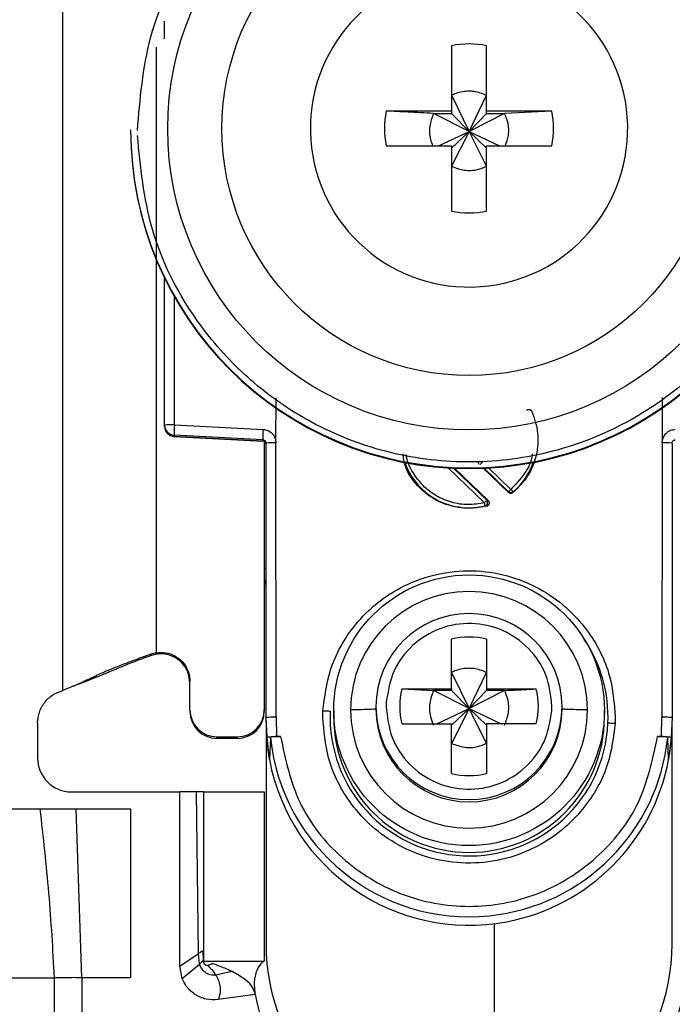
# Model space of a CAD drawing. Units: millimetres. Extents: x -2411 to 2860, y -1629 to 2088.
# Drawn here: x -1341 to -1322, y -308 to -279 of the extents above; entities that cross this region are included whole.
import ezdxf

# ---------------------------------------------------------------- set-up
doc = ezdxf.new("R2010")
doc.units = ezdxf.units.MM
doc.header["$MEASUREMENT"] = 0
doc.layers.get('0').update_dxf_attribs({"lineweight": 0})

msp = doc.modelspace()

# ---------------------------------------------------------------- linework, layer by layer
at = {"color": 18, "lineweight": 25, "true_color": 0x000000}
for p, q in [((-1340.125, -298.351), (-1340.125, -264.839)), ((-1328.64, -279.294), (-1328.64, -281.224)), ((-1327.61, -281.224), (-1327.61, -279.294)), ((-1328.64, -280.759), (-1328.125, -281.826)), ((-1328.125, -281.826), (-1327.61, -280.759)), ((-1328.64, -281.224), (-1330.571, -281.224)), ((-1329.175, -281.294), (-1328.64, -281.294)), ((-1328.125, -281.826), (-1329.175, -281.294)), ((-1328.64, -281.224), (-1328.64, -281.294)), ((-1328.64, -281.294), (-1328.125, -281.826)), ((-1327.074, -281.294), (-1328.125, -281.826)), ((-1328.125, -281.826), (-1327.61, -281.294)), ((-1325.679, -281.224), (-1327.61, -281.224)), ((-1327.61, -281.294), (-1327.61, -281.224)), ((-1327.61, -281.294), (-1327.074, -281.294)), ((-1325.679, -281.224), (-1327.074, -281.294)), ((-1332.815, -281.739), (-1332.814, -281.833)), ((-1338.125, -281.777), (-1338.125, -281.796)), ((-1329.027, -282.254), (-1328.125, -281.826)), ((-1328.125, -281.826), (-1328.64, -282.859)), ((-1328.64, -282.324), (-1328.125, -281.826)), ((-1327.61, -282.859), (-1328.125, -281.826)), ((-1327.61, -282.324), (-1328.125, -281.826)), ((-1328.125, -281.826), (-1327.223, -282.254)), ((-1330.571, -282.254), (-1328.64, -282.254)), ((-1328.64, -282.254), (-1328.64, -284.184)), ((-1327.61, -284.184), (-1327.61, -282.254)), ((-1327.61, -282.254), (-1325.679, -282.254)), ((-1337.125, -290.507), (-1337.125, -286.154)), ((-1333.83, -291.034), (-1333.829, -289.698)), ((-1322.421, -289.693), (-1322.42, -291.034)), ((-1337.125, -290.542), (-1337.125, -290.507)), ((-1337.125, -290.552), (-1337.125, -290.542)), ((-1337.125, -290.552), (-1337.125, -290.552)), ((-1336.833, -290.499), (-1334.212, -290.635)), ((-1334.22, -290.942), (-1336.841, -290.807)), ((-1336.841, -290.841), (-1336.841, -290.807)), ((-1336.841, -290.841), (-1334.215, -290.98)), ((-1334.22, -290.98), (-1336.841, -290.841)), ((-1336.841, -290.841), (-1336.841, -290.841)), ((-1334.22, -290.98), (-1334.22, -290.942)), ((-1334.175, -290.993), (-1334.175, -298.925)), ((-1334.125, -299.144), (-1334.125, -291.042)), ((-1333.825, -299.136), (-1333.83, -291.034)), ((-1322.42, -291.034), (-1322.425, -299.136)), ((-1322.125, -291.042), (-1322.125, -299.144)), ((-1328.555, -291.784), (-1327.561, -292.74)), ((-1326.958, -292.501), (-1327.724, -291.765)), ((-1326.957, -292.477), (-1326.958, -292.501)), ((-1326.825, -292.481), (-1326.827, -292.506)), ((-1327.561, -292.74), (-1327.602, -292.732)), ((-1327.604, -292.906), (-1328.125, -292.974)), ((-1328.125, -292.956), (-1328.125, -292.974)), ((-1327.647, -292.898), (-1327.604, -292.906)), ((-1328.64, -298.307), (-1328.64, -296.839)), ((-1327.61, -296.839), (-1327.61, -298.307)), ((-1337.375, -297.239), (-1337.516, -297.277)), ((-1337.51, -297.32), (-1337.516, -297.277)), ((-1337.375, -297.285), (-1337.51, -297.32)), ((-1337.375, -297.239), (-1337.375, -297.225)), ((-1328.64, -297.818), (-1328.125, -298.885)), ((-1328.125, -298.885), (-1327.61, -297.818)), ((-1339.817, -298.224), (-1339.792, -298.221)), ((-1336.375, -298.925), (-1336.375, -298.075)), ((-1330.109, -298.307), (-1328.64, -298.307)), ((-1330.109, -298.307), (-1329.175, -298.354)), ((-1328.64, -298.307), (-1328.64, -298.354)), ((-1327.61, -298.307), (-1326.141, -298.307)), ((-1327.61, -298.307), (-1327.61, -298.354)), ((-1328.64, -298.354), (-1329.175, -298.354)), ((-1328.125, -298.885), (-1329.175, -298.354)), ((-1328.64, -298.354), (-1328.125, -298.885)), ((-1327.074, -298.354), (-1328.125, -298.885)), ((-1327.61, -298.354), (-1328.125, -298.885)), ((-1327.074, -298.354), (-1327.61, -298.354)), ((-1336.375, -298.925), (-1336.375, -298.972)), ((-1334.175, -298.925), (-1334.175, -298.972)), ((-1330.875, -298.83), (-1330.875, -298.898)), ((-1330.571, -298.685), (-1330.575, -298.822)), ((-1329.077, -299.337), (-1328.125, -298.885)), ((-1328.125, -298.885), (-1328.64, -299.919)), ((-1328.125, -298.885), (-1328.64, -299.383)), ((-1327.61, -299.919), (-1328.125, -298.885)), ((-1328.125, -298.885), (-1327.173, -299.337)), ((-1328.125, -298.885), (-1327.61, -299.383)), ((-1325.679, -298.959), (-1325.675, -298.822)), ((-1325.375, -298.898), (-1325.375, -298.83)), ((-1334.095, -299.745), (-1334.125, -299.144)), ((-1334.125, -299.293), (-1334.125, -299.144)), ((-1333.825, -299.136), (-1333.816, -299.711)), ((-1332.447, -299.136), (-1332.443, -298.952)), ((-1332.125, -298.94), (-1332.125, -299.141)), ((-1324.125, -299.141), (-1324.125, -298.94)), ((-1323.803, -299.136), (-1323.807, -299.321)), ((-1322.434, -299.711), (-1322.425, -299.136)), ((-1322.125, -299.144), (-1322.155, -299.745)), ((-1340.875, -299.32), (-1340.875, -300.351)), ((-1334.125, -299.293), (-1334.125, -305.851)), ((-1330.109, -299.337), (-1328.64, -299.337)), ((-1328.64, -300.805), (-1328.64, -299.337)), ((-1327.61, -299.337), (-1327.61, -300.805)), ((-1326.141, -299.337), (-1327.61, -299.337)), ((-1322.125, -305.851), (-1322.125, -299.319)), ((-1335.575, -299.724), (-1334.975, -299.724)), ((-1335.575, -299.772), (-1335.575, -299.724)), ((-1334.975, -299.772), (-1335.575, -299.772)), ((-1334.975, -299.724), (-1334.975, -299.772)), ((-1334.023, -300.393), (-1334.095, -299.745)), ((-1333.995, -299.745), (-1334.023, -300.393)), ((-1333.816, -299.711), (-1333.696, -299.711)), ((-1322.554, -299.711), (-1322.434, -299.711)), ((-1322.227, -300.393), (-1322.255, -299.745)), ((-1322.155, -299.745), (-1322.227, -300.393)), ((-1339.875, -301.351), (-1336.675, -301.351)), ((-1336.675, -306.501), (-1336.675, -301.351)), ((-1336.175, -301.351), (-1336.675, -301.351)), ((-1336.123, -306.128), (-1336.175, -301.351)), ((-1335.975, -301.351), (-1334.175, -301.351)), ((-1335.975, -301.351), (-1335.975, -306.351)), ((-1334.175, -301.351), (-1334.175, -306.351)), ((-1343.825, -301.851), (-1340.808, -301.851)), ((-1340.808, -301.851), (-1339.735, -301.851)), ((-1339.566, -306.851), (-1339.735, -301.851)), ((-1339.735, -301.851), (-1338.125, -301.851)), ((-1338.125, -301.851), (-1338.125, -306.851)), ((-1327.375, -310.351), (-1327.375, -305.244)), ((-1336.675, -306.501), (-1336.123, -306.128)), ((-1336.089, -306.441), (-1336.123, -306.128)), ((-1335.991, -306.042), (-1335.983, -306.331)), ((-1336.605, -306.869), (-1336.089, -306.441)), ((-1335.983, -306.331), (-1335.98, -306.339)), ((-1335.975, -306.351), (-1334.175, -306.351)), ((-1335.715, -306.428), (-1335.727, -306.424)), ((-1336.605, -306.869), (-1336.675, -306.501)), ((-1335.126, -306.665), (-1335.613, -306.765)), ((-1341.933, -306.851), (-1340.385, -306.851)), ((-1340.385, -306.851), (-1340.385, -332.851)), ((-1339.566, -306.851), (-1339.566, -332.851)), ((-1338.125, -306.851), (-1339.566, -306.851)), ((-1334.441, -307.338), (-1335.536, -307.491))]:
    msp.add_line(p, q, dxfattribs=at)
at = {"color": 8, "lineweight": 25, "true_color": 0x808080}
for p, q in [((-1337.375, -279.335), (-1337.375, -297.225)), ((-1336.833, -290.499), (-1336.833, -286.711)), ((-1327.67, -292.805), (-1328.742, -291.774)), ((-1327.602, -292.732), (-1328.589, -291.782)), ((-1327.698, -291.764), (-1326.957, -292.477)), ((-1327.565, -291.758), (-1326.889, -292.408))]:
    msp.add_line(p, q, dxfattribs=at)
at = {"color": 18, "lineweight": 25, "true_color": 0x000000}
for centre, radius in [((-1328.125, -281.748), 8.904), ((-1328.125, -281.74), 7.304), ((-1328.125, -298.939), 4)]:
    msp.add_circle(centre, radius, dxfattribs=at)
for points, knots in [([(-1337.925, -281.802), (-1337.848, -280.877), (-1337.771, -279.951), (-1337.534, -279.062), (-1337.234, -277.939), (-1336.679, -276.872), (-1335.974, -275.936), (-1335.562, -275.389), (-1335.1, -274.887), (-1334.588, -274.438), (-1334.034, -273.951), (-1333.423, -273.527), (-1332.772, -273.176), (-1332.083, -272.806), (-1331.35, -272.518), (-1330.592, -272.321), (-1329.812, -272.118), (-1329.007, -272.012), (-1328.2, -272.005), (-1327.394, -271.999), (-1326.587, -272.093), (-1325.804, -272.284), (-1325.043, -272.469), (-1324.306, -272.746), (-1323.611, -273.106), (-1322.955, -273.446), (-1322.337, -273.861), (-1321.776, -274.339), (-1321.257, -274.78), (-1320.787, -275.276), (-1320.367, -275.816), (-1319.648, -276.741), (-1319.076, -277.799), (-1318.759, -278.917), (-1318.508, -279.803), (-1318.417, -280.727), (-1318.326, -281.651)], [0, 0, 0, 0, 1, 1, 1, 2, 2, 2, 3, 3, 3, 4, 4, 4, 5, 5, 5, 6, 6, 6, 7, 7, 7, 8, 8, 8, 9, 9, 9, 10, 10, 10, 11, 11, 11, 12, 12, 12, 12]), ([(-1332.814, -281.833), (-1332.762, -284.422), (-1330.621, -286.479), (-1328.032, -286.427), (-1325.443, -286.375), (-1323.386, -284.233), (-1323.438, -281.644), (-1323.49, -279.055), (-1325.631, -276.999), (-1328.221, -277.051), (-1330.773, -277.102), (-1332.815, -279.186), (-1332.815, -281.739)], [0, 0, 0, 0, 1, 1, 1, 2, 2, 2, 3, 3, 3, 4, 4, 4, 4]), ([(-1337.125, -279.09), (-1337.125, -279.038), (-1337.125, -278.985), (-1337.125, -278.935), (-1337.125, -278.884), (-1337.125, -278.835), (-1337.125, -278.789), (-1337.125, -278.743), (-1337.125, -278.699), (-1337.125, -278.662), (-1337.125, -278.624), (-1337.125, -278.593), (-1337.125, -278.563)], [0, 0, 0, 0, 1, 1, 1, 2, 2, 2, 3, 3, 3, 4, 4, 4, 4]), ([(-1327.61, -280.759), (-1327.734, -280.712), (-1327.857, -280.665), (-1327.987, -280.648), (-1328.032, -280.642), (-1328.079, -280.64), (-1328.125, -280.64), (-1328.257, -280.64), (-1328.389, -280.661), (-1328.512, -280.706), (-1328.556, -280.721), (-1328.598, -280.74), (-1328.64, -280.759)], [0, 0, 0, 0, 1, 1, 1, 2, 2, 2, 3, 3, 3, 4, 4, 4, 4]), ([(-1329.175, -281.294), (-1329.43, -281.282), (-1329.684, -281.269), (-1329.932, -281.257), (-1330.148, -281.246), (-1330.359, -281.235), (-1330.571, -281.224)], [0, 0, 0, 0, 1, 1, 1, 2, 2, 2, 2]), ([(-1329.175, -281.294), (-1329.221, -281.418), (-1329.267, -281.541), (-1329.287, -281.671), (-1329.307, -281.801), (-1329.301, -281.936), (-1329.267, -282.063), (-1329.25, -282.128), (-1329.225, -282.191), (-1329.2, -282.254)], [0, 0, 0, 0, 1, 1, 1, 2, 2, 2, 3, 3, 3, 3]), ([(-1327.054, -282.254), (-1327.017, -282.153), (-1326.98, -282.052), (-1326.963, -281.947), (-1326.942, -281.818), (-1326.951, -281.683), (-1326.983, -281.556), (-1327.005, -281.466), (-1327.04, -281.38), (-1327.074, -281.294)], [0, 0, 0, 0, 1, 1, 1, 2, 2, 2, 3, 3, 3, 3]), ([(-1338.125, -281.777), (-1338.124, -287.299), (-1333.647, -291.774), (-1328.125, -291.773), (-1328.125, -291.773), (-1328.125, -291.773), (-1328.125, -291.773)], [0, 0, 0, 0, 1, 1, 1, 2, 2, 2, 2]), ([(-1338.125, -281.796), (-1338.123, -287.319), (-1333.645, -291.795), (-1328.122, -291.794), (-1322.601, -291.792), (-1318.126, -287.317), (-1318.125, -281.796)], [0, 0, 0, 0, 1, 1, 1, 2, 2, 2, 2]), ([(-1318.325, -281.802), (-1318.402, -282.727), (-1318.479, -283.652), (-1318.716, -284.542), (-1319.016, -285.665), (-1319.571, -286.731), (-1320.276, -287.668), (-1320.687, -288.214), (-1321.15, -288.717), (-1321.662, -289.166), (-1322.216, -289.652), (-1322.827, -290.077), (-1323.478, -290.427), (-1324.167, -290.798), (-1324.9, -291.086), (-1325.658, -291.283), (-1326.438, -291.486), (-1327.243, -291.592), (-1328.05, -291.598), (-1328.856, -291.604), (-1329.663, -291.51), (-1330.446, -291.32), (-1331.206, -291.134), (-1331.944, -290.858), (-1332.639, -290.497), (-1333.295, -290.157), (-1333.913, -289.742), (-1334.474, -289.264), (-1334.993, -288.823), (-1335.463, -288.328), (-1335.883, -287.787), (-1336.602, -286.862), (-1337.174, -285.804), (-1337.491, -284.686), (-1337.742, -283.8), (-1337.833, -282.876), (-1337.924, -281.952)], [0, 0, 0, 0, 1, 1, 1, 2, 2, 2, 3, 3, 3, 4, 4, 4, 5, 5, 5, 6, 6, 6, 7, 7, 7, 8, 8, 8, 9, 9, 9, 10, 10, 10, 11, 11, 11, 12, 12, 12, 12]), ([(-1328.125, -291.773), (-1322.603, -291.774), (-1318.126, -287.299), (-1318.125, -281.777), (-1318.125, -281.777), (-1318.125, -281.777), (-1318.125, -281.777)], [0, 0, 0, 0, 1, 1, 1, 2, 2, 2, 2]), ([(-1328.64, -282.859), (-1328.516, -282.905), (-1328.393, -282.951), (-1328.263, -282.971), (-1328.134, -282.99), (-1327.998, -282.983), (-1327.871, -282.951), (-1327.781, -282.929), (-1327.696, -282.894), (-1327.61, -282.859)], [0, 0, 0, 0, 1, 1, 1, 2, 2, 2, 3, 3, 3, 3]), ([(-1326.268, -290.106), (-1326.197, -290.316), (-1326.125, -290.526), (-1326.099, -290.743), (-1326.073, -290.96), (-1326.092, -291.184), (-1326.143, -291.4), (-1326.193, -291.617), (-1326.275, -291.826), (-1326.394, -292.009), (-1326.513, -292.193), (-1326.67, -292.349), (-1326.827, -292.506)], [0, 0, 0, 0, 1, 1, 1, 2, 2, 2, 3, 3, 3, 4, 4, 4, 4]), ([(-1326.429, -290.078), (-1326.423, -290.072), (-1326.417, -290.067), (-1326.41, -290.062), (-1326.402, -290.058), (-1326.394, -290.054), (-1326.385, -290.052), (-1326.378, -290.05), (-1326.371, -290.048), (-1326.363, -290.047), (-1326.356, -290.047), (-1326.348, -290.047), (-1326.341, -290.048), (-1326.334, -290.049), (-1326.327, -290.051), (-1326.321, -290.054), (-1326.314, -290.058), (-1326.307, -290.062), (-1326.3, -290.066), (-1326.293, -290.072), (-1326.287, -290.078), (-1326.281, -290.084), (-1326.276, -290.091), (-1326.272, -290.098), (-1326.268, -290.106)], [0, 0, 0, 0, 1, 1, 1, 2, 2, 2, 3, 3, 3, 4, 4, 4, 5, 5, 5, 6, 6, 6, 7, 7, 7, 8, 8, 8, 8]), ([(-1334.212, -290.635), (-1334.162, -290.643), (-1334.111, -290.65), (-1334.065, -290.67), (-1334.019, -290.69), (-1333.978, -290.721), (-1333.943, -290.759), (-1333.907, -290.796), (-1333.879, -290.839), (-1333.861, -290.885), (-1333.843, -290.932), (-1333.836, -290.983), (-1333.83, -291.034)], [0, 0, 0, 0, 1, 1, 1, 2, 2, 2, 3, 3, 3, 4, 4, 4, 4]), ([(-1322.42, -291.034), (-1322.419, -291.008), (-1322.417, -290.983), (-1322.412, -290.958), (-1322.407, -290.933), (-1322.399, -290.909), (-1322.389, -290.886), (-1322.369, -290.839), (-1322.342, -290.796), (-1322.307, -290.759), (-1322.287, -290.737), (-1322.264, -290.717), (-1322.239, -290.701), (-1322.213, -290.684), (-1322.186, -290.67), (-1322.158, -290.66), (-1322.119, -290.646), (-1322.079, -290.64), (-1322.038, -290.635)], [0, 0, 0, 0, 1, 1, 1, 2, 2, 2, 3, 3, 3, 4, 4, 4, 5, 5, 5, 6, 6, 6, 6]), ([(-1334.22, -290.942), (-1334.212, -290.943), (-1334.204, -290.944), (-1334.197, -290.946), (-1334.19, -290.948), (-1334.183, -290.951), (-1334.177, -290.954), (-1334.171, -290.958), (-1334.165, -290.962), (-1334.16, -290.966), (-1334.155, -290.97), (-1334.15, -290.975), (-1334.146, -290.98), (-1334.139, -290.989), (-1334.133, -291), (-1334.13, -291.011), (-1334.127, -291.021), (-1334.126, -291.031), (-1334.125, -291.042)], [0, 0, 0, 0, 1, 1, 1, 2, 2, 2, 3, 3, 3, 4, 4, 4, 5, 5, 5, 6, 6, 6, 6]), ([(-1322.125, -291.042), (-1322.124, -291.031), (-1322.123, -291.021), (-1322.12, -291.011), (-1322.117, -291), (-1322.111, -290.989), (-1322.104, -290.98), (-1322.1, -290.975), (-1322.095, -290.97), (-1322.09, -290.966), (-1322.085, -290.962), (-1322.079, -290.958), (-1322.073, -290.954), (-1322.067, -290.951), (-1322.06, -290.948), (-1322.053, -290.946), (-1322.045, -290.944), (-1322.038, -290.943), (-1322.03, -290.942)], [0, 0, 0, 0, 1, 1, 1, 2, 2, 2, 3, 3, 3, 4, 4, 4, 5, 5, 5, 6, 6, 6, 6]), ([(-1328.125, -292.974), (-1328.392, -292.943), (-1328.659, -292.913), (-1328.904, -292.819), (-1329.148, -292.725), (-1329.369, -292.567), (-1329.564, -292.378), (-1329.759, -292.188), (-1329.927, -291.968), (-1330.005, -291.718), (-1330.041, -291.603), (-1330.059, -291.483), (-1330.076, -291.363)], [0, 0, 0, 0, 1, 1, 1, 2, 2, 2, 3, 3, 3, 4, 4, 4, 4]), ([(-1327.824, -291.669), (-1327.832, -291.659), (-1327.841, -291.648), (-1327.847, -291.637), (-1327.849, -291.631), (-1327.851, -291.624), (-1327.852, -291.618), (-1327.854, -291.611), (-1327.854, -291.605), (-1327.854, -291.598)], [0, 0, 0, 0, 1, 1, 1, 2, 2, 2, 3, 3, 3, 3]), ([(-1327.795, -291.671), (-1327.792, -291.669), (-1327.79, -291.667), (-1327.786, -291.664), (-1327.782, -291.66), (-1327.777, -291.655), (-1327.771, -291.648), (-1327.765, -291.642), (-1327.758, -291.635), (-1327.75, -291.627), (-1327.742, -291.619), (-1327.734, -291.611), (-1327.726, -291.603)], [0, 0, 0, 0, 1, 1, 1, 2, 2, 2, 3, 3, 3, 4, 4, 4, 4]), ([(-1326.827, -292.506), (-1326.837, -292.513), (-1326.847, -292.52), (-1326.858, -292.524), (-1326.869, -292.528), (-1326.881, -292.529), (-1326.894, -292.529), (-1326.906, -292.528), (-1326.918, -292.526), (-1326.928, -292.521), (-1326.939, -292.517), (-1326.949, -292.509), (-1326.958, -292.501)], [0, 0, 0, 0, 1, 1, 1, 2, 2, 2, 3, 3, 3, 4, 4, 4, 4]), ([(-1326.889, -292.408), (-1326.897, -292.416), (-1326.905, -292.425), (-1326.913, -292.432), (-1326.92, -292.44), (-1326.927, -292.447), (-1326.934, -292.454), (-1326.94, -292.46), (-1326.945, -292.465), (-1326.949, -292.469), (-1326.953, -292.473), (-1326.955, -292.475), (-1326.957, -292.477)], [0, 0, 0, 0, 1, 1, 1, 2, 2, 2, 3, 3, 3, 4, 4, 4, 4]), ([(-1326.825, -292.481), (-1326.827, -292.479), (-1326.829, -292.477), (-1326.833, -292.473), (-1326.836, -292.469), (-1326.842, -292.463), (-1326.848, -292.456), (-1326.853, -292.45), (-1326.86, -292.442), (-1326.868, -292.433), (-1326.874, -292.425), (-1326.882, -292.416), (-1326.889, -292.408)], [0, 0, 0, 0, 1, 1, 1, 2, 2, 2, 3, 3, 3, 4, 4, 4, 4]), ([(-1327.602, -292.732), (-1327.604, -292.734), (-1327.606, -292.737), (-1327.61, -292.741), (-1327.614, -292.745), (-1327.619, -292.751), (-1327.626, -292.758), (-1327.632, -292.765), (-1327.639, -292.772), (-1327.646, -292.78), (-1327.654, -292.788), (-1327.662, -292.796), (-1327.67, -292.805)], [0, 0, 0, 0, 1, 1, 1, 2, 2, 2, 3, 3, 3, 4, 4, 4, 4]), ([(-1327.647, -292.898), (-1327.648, -292.896), (-1327.648, -292.893), (-1327.649, -292.888), (-1327.651, -292.883), (-1327.653, -292.876), (-1327.655, -292.867), (-1327.657, -292.858), (-1327.66, -292.848), (-1327.662, -292.837), (-1327.665, -292.827), (-1327.667, -292.816), (-1327.67, -292.805)], [0, 0, 0, 0, 1, 1, 1, 2, 2, 2, 3, 3, 3, 4, 4, 4, 4]), ([(-1327.647, -292.898), (-1327.64, -292.896), (-1327.634, -292.894), (-1327.628, -292.891), (-1327.621, -292.887), (-1327.615, -292.882), (-1327.609, -292.877), (-1327.603, -292.871), (-1327.597, -292.864), (-1327.593, -292.857), (-1327.587, -292.849), (-1327.584, -292.841), (-1327.581, -292.832), (-1327.578, -292.823), (-1327.576, -292.813), (-1327.576, -292.804), (-1327.576, -292.794), (-1327.577, -292.785), (-1327.579, -292.776), (-1327.581, -292.767), (-1327.584, -292.759), (-1327.588, -292.751), (-1327.592, -292.744), (-1327.597, -292.738), (-1327.602, -292.732)], [0, 0, 0, 0, 1, 1, 1, 2, 2, 2, 3, 3, 3, 4, 4, 4, 5, 5, 5, 6, 6, 6, 7, 7, 7, 8, 8, 8, 8]), ([(-1327.561, -292.74), (-1327.554, -292.747), (-1327.548, -292.754), (-1327.543, -292.762), (-1327.538, -292.77), (-1327.535, -292.779), (-1327.532, -292.789), (-1327.53, -292.796), (-1327.529, -292.804), (-1327.529, -292.812), (-1327.529, -292.82), (-1327.53, -292.828), (-1327.532, -292.836), (-1327.534, -292.843), (-1327.537, -292.85), (-1327.541, -292.857), (-1327.545, -292.864), (-1327.55, -292.871), (-1327.555, -292.877), (-1327.562, -292.884), (-1327.569, -292.89), (-1327.577, -292.895), (-1327.585, -292.899), (-1327.595, -292.903), (-1327.604, -292.906)], [0, 0, 0, 0, 1, 1, 1, 2, 2, 2, 3, 3, 3, 4, 4, 4, 5, 5, 5, 6, 6, 6, 7, 7, 7, 8, 8, 8, 8]), ([(-1332.443, -298.952), (-1332.392, -298.546), (-1332.341, -298.141), (-1332.22, -297.754), (-1332.068, -297.268), (-1331.806, -296.811), (-1331.481, -296.413), (-1331.292, -296.182), (-1331.081, -295.97), (-1330.85, -295.783), (-1330.601, -295.58), (-1330.328, -295.405), (-1330.039, -295.262), (-1329.733, -295.111), (-1329.41, -294.997), (-1329.077, -294.922), (-1328.735, -294.844), (-1328.383, -294.809), (-1328.033, -294.816), (-1327.682, -294.824), (-1327.332, -294.874), (-1326.993, -294.966), (-1326.665, -295.055), (-1326.347, -295.183), (-1326.048, -295.347), (-1325.765, -295.502), (-1325.499, -295.689), (-1325.259, -295.902), (-1325.036, -296.099), (-1324.835, -296.319), (-1324.656, -296.559), (-1324.348, -296.97), (-1324.106, -297.438), (-1323.974, -297.93), (-1323.87, -298.322), (-1323.836, -298.729), (-1323.803, -299.136)], [0, 0, 0, 0, 1, 1, 1, 2, 2, 2, 3, 3, 3, 4, 4, 4, 5, 5, 5, 6, 6, 6, 7, 7, 7, 8, 8, 8, 9, 9, 9, 10, 10, 10, 11, 11, 11, 12, 12, 12, 12]), ([(-1334.125, -295.241), (-1334.127, -295.224), (-1334.128, -295.207), (-1334.133, -295.191), (-1334.138, -295.175), (-1334.146, -295.159), (-1334.158, -295.147), (-1334.163, -295.142), (-1334.169, -295.137), (-1334.175, -295.132)], [0, 0, 0, 0, 1, 1, 1, 2, 2, 2, 3, 3, 3, 3]), ([(-1324.625, -298.927), (-1324.626, -296.994), (-1326.193, -295.427), (-1328.126, -295.428), (-1330.058, -295.428), (-1331.624, -296.994), (-1331.625, -298.926)], [0, 0, 0, 0, 1, 1, 1, 2, 2, 2, 2]), ([(-1328.125, -296.081), (-1329.643, -296.081), (-1330.875, -297.311), (-1330.875, -298.83), (-1330.875, -298.83), (-1330.875, -298.83), (-1330.875, -298.83)], [0, 0, 0, 0, 1, 1, 1, 2, 2, 2, 2]), ([(-1325.375, -298.83), (-1325.375, -297.311), (-1326.606, -296.081), (-1328.125, -296.081), (-1328.125, -296.081), (-1328.125, -296.081), (-1328.125, -296.081)], [0, 0, 0, 0, 1, 1, 1, 2, 2, 2, 2]), ([(-1325.675, -298.822), (-1325.71, -298.507), (-1325.746, -298.192), (-1325.855, -297.901), (-1325.964, -297.609), (-1326.146, -297.34), (-1326.368, -297.115), (-1326.59, -296.889), (-1326.852, -296.706), (-1327.14, -296.58), (-1327.428, -296.453), (-1327.741, -296.383), (-1328.056, -296.374), (-1328.371, -296.365), (-1328.688, -296.418), (-1328.983, -296.528), (-1329.277, -296.638), (-1329.549, -296.806), (-1329.783, -297.019), (-1330.018, -297.232), (-1330.215, -297.49), (-1330.34, -297.775), (-1330.465, -298.06), (-1330.518, -298.373), (-1330.571, -298.685)], [0, 0, 0, 0, 1, 1, 1, 2, 2, 2, 3, 3, 3, 4, 4, 4, 5, 5, 5, 6, 6, 6, 7, 7, 7, 8, 8, 8, 8]), ([(-1337.516, -297.277), (-1337.67, -297.333), (-1337.824, -297.389), (-1337.973, -297.444), (-1338.066, -297.478), (-1338.158, -297.512), (-1338.239, -297.543), (-1338.321, -297.574), (-1338.392, -297.601), (-1338.454, -297.625), (-1338.558, -297.665), (-1338.633, -297.696), (-1338.698, -297.722), (-1338.974, -297.836), (-1339.075, -297.887), (-1339.207, -297.95), (-1339.249, -297.971), (-1339.295, -297.992), (-1339.345, -298.016), (-1339.379, -298.031), (-1339.415, -298.048), (-1339.458, -298.068), (-1339.493, -298.084), (-1339.532, -298.101), (-1339.58, -298.123), (-1339.617, -298.139), (-1339.66, -298.158), (-1339.718, -298.182), (-1339.749, -298.195), (-1339.784, -298.21), (-1339.824, -298.227), (-1339.865, -298.244), (-1339.911, -298.263), (-1339.957, -298.283), (-1340.012, -298.305), (-1340.069, -298.328), (-1340.125, -298.351)], [0, 0, 0, 0, 1, 1, 1, 2, 2, 2, 3, 3, 3, 4, 4, 4, 5, 5, 5, 6, 6, 6, 7, 7, 7, 8, 8, 8, 9, 9, 9, 10, 10, 10, 11, 11, 11, 12, 12, 12, 12]), ([(-1337.51, -297.32), (-1337.56, -297.337), (-1337.61, -297.354), (-1337.655, -297.37), (-1337.698, -297.385), (-1337.737, -297.399), (-1337.77, -297.411), (-1337.824, -297.431), (-1337.865, -297.446), (-1337.901, -297.459), (-1338.04, -297.511), (-1338.111, -297.539), (-1338.175, -297.566), (-1338.31, -297.621), (-1338.417, -297.667), (-1338.567, -297.729), (-1338.619, -297.751), (-1338.675, -297.775), (-1338.748, -297.804), (-1338.821, -297.835), (-1338.91, -297.871), (-1339.046, -297.926), (-1339.113, -297.952), (-1339.191, -297.983), (-1339.28, -298.019), (-1339.37, -298.054), (-1339.471, -298.094), (-1339.573, -298.135), (-1339.646, -298.163), (-1339.719, -298.192), (-1339.792, -298.221)], [0, 0, 0, 0, 1, 1, 1, 2, 2, 2, 3, 3, 3, 4, 4, 4, 5, 5, 5, 6, 6, 6, 7, 7, 7, 8, 8, 8, 9, 9, 9, 10, 10, 10, 10]), ([(-1337.375, -297.239), (-1337.279, -297.231), (-1337.183, -297.223), (-1337.089, -297.236), (-1336.996, -297.249), (-1336.903, -297.282), (-1336.819, -297.328), (-1336.735, -297.375), (-1336.659, -297.434), (-1336.595, -297.505), (-1336.531, -297.575), (-1336.479, -297.657), (-1336.442, -297.745), (-1336.404, -297.834), (-1336.382, -297.928), (-1336.377, -298.023), (-1336.376, -298.04), (-1336.375, -298.058), (-1336.375, -298.075)], [0, 0, 0, 0, 1, 1, 1, 2, 2, 2, 3, 3, 3, 4, 4, 4, 5, 5, 5, 6, 6, 6, 6]), ([(-1336.375, -298.128), (-1336.384, -298.032), (-1336.394, -297.936), (-1336.423, -297.845), (-1336.452, -297.754), (-1336.502, -297.669), (-1336.562, -297.594), (-1336.623, -297.518), (-1336.696, -297.453), (-1336.777, -297.403), (-1336.859, -297.352), (-1336.949, -297.315), (-1337.043, -297.293), (-1337.137, -297.272), (-1337.235, -297.266), (-1337.33, -297.278), (-1337.345, -297.28), (-1337.36, -297.282), (-1337.375, -297.285)], [0, 0, 0, 0, 1, 1, 1, 2, 2, 2, 3, 3, 3, 4, 4, 4, 5, 5, 5, 6, 6, 6, 6]), ([(-1327.61, -297.818), (-1327.734, -297.771), (-1327.857, -297.724), (-1327.987, -297.707), (-1328.032, -297.701), (-1328.079, -297.699), (-1328.125, -297.699), (-1328.257, -297.7), (-1328.389, -297.72), (-1328.512, -297.765), (-1328.556, -297.781), (-1328.598, -297.8), (-1328.64, -297.818)], [0, 0, 0, 0, 1, 1, 1, 2, 2, 2, 3, 3, 3, 4, 4, 4, 4]), ([(-1327.074, -298.354), (-1326.82, -298.341), (-1326.565, -298.329), (-1326.318, -298.316), (-1326.259, -298.313), (-1326.2, -298.31), (-1326.141, -298.307)], [0, 0, 0, 0, 1, 1, 1, 2, 2, 2, 2]), ([(-1340.875, -299.32), (-1340.864, -299.21), (-1340.854, -299.1), (-1340.821, -298.996), (-1340.788, -298.892), (-1340.733, -298.795), (-1340.665, -298.707), (-1340.598, -298.62), (-1340.517, -298.542), (-1340.425, -298.484), (-1340.333, -298.427), (-1340.229, -298.389), (-1340.125, -298.351)], [0, 0, 0, 0, 1, 1, 1, 2, 2, 2, 3, 3, 3, 4, 4, 4, 4]), ([(-1329.175, -298.354), (-1329.221, -298.477), (-1329.267, -298.601), (-1329.287, -298.73), (-1329.306, -298.86), (-1329.299, -298.995), (-1329.267, -299.122), (-1329.245, -299.212), (-1329.21, -299.298), (-1329.175, -299.383)], [0, 0, 0, 0, 1, 1, 1, 2, 2, 2, 3, 3, 3, 3]), ([(-1327.074, -299.383), (-1327.028, -299.26), (-1326.982, -299.136), (-1326.963, -299.007), (-1326.944, -298.877), (-1326.951, -298.742), (-1326.983, -298.615), (-1327.005, -298.525), (-1327.04, -298.44), (-1327.074, -298.354)], [0, 0, 0, 0, 1, 1, 1, 2, 2, 2, 3, 3, 3, 3]), ([(-1330.875, -298.897), (-1330.887, -298.901), (-1330.9, -298.904), (-1330.938, -298.907), (-1330.978, -298.911), (-1331.047, -298.914), (-1331.132, -298.917), (-1331.198, -298.919), (-1331.274, -298.921), (-1331.359, -298.922), (-1331.442, -298.924), (-1331.533, -298.925), (-1331.625, -298.926)], [0, 0, 0, 0, 1, 1, 1, 2, 2, 2, 3, 3, 3, 4, 4, 4, 4]), ([(-1331.625, -298.927), (-1331.624, -300.86), (-1330.057, -302.426), (-1328.124, -302.426), (-1326.192, -302.425), (-1324.626, -300.859), (-1324.625, -298.927)], [0, 0, 0, 0, 1, 1, 1, 2, 2, 2, 2]), ([(-1330.875, -298.897), (-1330.875, -300.416), (-1329.643, -301.647), (-1328.125, -301.647), (-1326.606, -301.647), (-1325.376, -300.416), (-1325.375, -298.898)], [0, 0, 0, 0, 1, 1, 1, 2, 2, 2, 2]), ([(-1330.575, -298.822), (-1330.539, -299.137), (-1330.504, -299.452), (-1330.395, -299.743), (-1330.286, -300.035), (-1330.104, -300.304), (-1329.881, -300.529), (-1329.659, -300.755), (-1329.398, -300.938), (-1329.11, -301.065), (-1328.822, -301.191), (-1328.509, -301.261), (-1328.194, -301.27), (-1327.878, -301.279), (-1327.561, -301.226), (-1327.267, -301.116), (-1326.973, -301.006), (-1326.701, -300.838), (-1326.467, -300.625), (-1326.232, -300.412), (-1326.035, -300.154), (-1325.91, -299.869), (-1325.785, -299.584), (-1325.732, -299.271), (-1325.679, -298.959)], [0, 0, 0, 0, 1, 1, 1, 2, 2, 2, 3, 3, 3, 4, 4, 4, 5, 5, 5, 6, 6, 6, 7, 7, 7, 8, 8, 8, 8]), ([(-1324.625, -298.927), (-1324.741, -298.926), (-1324.858, -298.924), (-1324.958, -298.922), (-1325.062, -298.92), (-1325.148, -298.917), (-1325.216, -298.914), (-1325.27, -298.911), (-1325.312, -298.909), (-1325.336, -298.906), (-1325.36, -298.903), (-1325.367, -298.901), (-1325.375, -298.898)], [0, 0, 0, 0, 1, 1, 1, 2, 2, 2, 3, 3, 3, 4, 4, 4, 4]), ([(-1334.125, -299.144), (-1334.12, -299.143), (-1334.116, -299.142), (-1334.102, -299.141), (-1334.088, -299.14), (-1334.065, -299.139), (-1334.037, -299.138), (-1334.009, -299.138), (-1333.976, -299.137), (-1333.94, -299.137), (-1333.904, -299.136), (-1333.864, -299.136), (-1333.825, -299.136)], [0, 0, 0, 0, 1, 1, 1, 2, 2, 2, 3, 3, 3, 4, 4, 4, 4]), ([(-1323.807, -299.321), (-1323.858, -299.726), (-1323.909, -300.131), (-1324.03, -300.518), (-1324.182, -301.004), (-1324.444, -301.461), (-1324.769, -301.859), (-1324.958, -302.091), (-1325.169, -302.302), (-1325.399, -302.49), (-1325.649, -302.693), (-1325.922, -302.868), (-1326.211, -303.01), (-1326.517, -303.161), (-1326.84, -303.276), (-1327.172, -303.351), (-1327.515, -303.428), (-1327.866, -303.463), (-1328.217, -303.456), (-1328.568, -303.448), (-1328.918, -303.398), (-1329.256, -303.306), (-1329.585, -303.217), (-1329.903, -303.089), (-1330.202, -302.925), (-1330.485, -302.77), (-1330.75, -302.584), (-1330.991, -302.37), (-1331.214, -302.173), (-1331.415, -301.953), (-1331.594, -301.713), (-1331.902, -301.302), (-1332.144, -300.834), (-1332.275, -300.342), (-1332.38, -299.951), (-1332.413, -299.543), (-1332.447, -299.136)], [0, 0, 0, 0, 1, 1, 1, 2, 2, 2, 3, 3, 3, 4, 4, 4, 5, 5, 5, 6, 6, 6, 7, 7, 7, 8, 8, 8, 9, 9, 9, 10, 10, 10, 11, 11, 11, 12, 12, 12, 12]), ([(-1332.443, -298.952), (-1332.424, -298.953), (-1332.404, -298.954), (-1332.385, -298.954), (-1332.365, -298.955), (-1332.346, -298.956), (-1332.327, -298.957), (-1332.308, -298.958), (-1332.29, -298.959), (-1332.274, -298.96), (-1332.258, -298.961), (-1332.243, -298.962), (-1332.229, -298.963)], [0, 0, 0, 0, 1, 1, 1, 2, 2, 2, 3, 3, 3, 4, 4, 4, 4]), ([(-1332.229, -298.963), (-1332.325, -301.23), (-1330.566, -303.145), (-1328.299, -303.241), (-1326.033, -303.338), (-1324.118, -301.579), (-1324.021, -299.314)], [0, 0, 0, 0, 1, 1, 1, 2, 2, 2, 2]), ([(-1332.125, -299.141), (-1332.124, -301.351), (-1330.333, -303.141), (-1328.124, -303.14), (-1325.916, -303.14), (-1324.125, -301.35), (-1324.125, -299.141)], [0, 0, 0, 0, 1, 1, 1, 2, 2, 2, 2]), ([(-1322.425, -299.136), (-1322.386, -299.136), (-1322.346, -299.136), (-1322.31, -299.137), (-1322.274, -299.137), (-1322.241, -299.138), (-1322.213, -299.138), (-1322.185, -299.139), (-1322.162, -299.14), (-1322.148, -299.141), (-1322.134, -299.142), (-1322.129, -299.143), (-1322.125, -299.144)], [0, 0, 0, 0, 1, 1, 1, 2, 2, 2, 3, 3, 3, 4, 4, 4, 4]), ([(-1324.021, -299.314), (-1324.006, -299.314), (-1323.992, -299.314), (-1323.976, -299.315), (-1323.959, -299.315), (-1323.941, -299.316), (-1323.923, -299.316), (-1323.904, -299.317), (-1323.885, -299.317), (-1323.865, -299.318), (-1323.846, -299.319), (-1323.826, -299.32), (-1323.807, -299.321)], [0, 0, 0, 0, 1, 1, 1, 2, 2, 2, 3, 3, 3, 4, 4, 4, 4]), ([(-1334.095, -299.745), (-1334.09, -299.741), (-1334.086, -299.736), (-1334.073, -299.732), (-1334.06, -299.728), (-1334.04, -299.725), (-1334.015, -299.722), (-1333.99, -299.719), (-1333.96, -299.716), (-1333.927, -299.714), (-1333.892, -299.713), (-1333.854, -299.712), (-1333.816, -299.711)], [0, 0, 0, 0, 1, 1, 1, 2, 2, 2, 3, 3, 3, 4, 4, 4, 4]), ([(-1333.696, -299.711), (-1333.735, -299.712), (-1333.773, -299.712), (-1333.809, -299.714), (-1333.845, -299.715), (-1333.878, -299.718), (-1333.906, -299.721), (-1333.934, -299.724), (-1333.957, -299.728), (-1333.971, -299.732), (-1333.985, -299.736), (-1333.99, -299.74), (-1333.995, -299.745)], [0, 0, 0, 0, 1, 1, 1, 2, 2, 2, 3, 3, 3, 4, 4, 4, 4]), ([(-1333.995, -299.745), (-1333.662, -302.986), (-1330.764, -305.345), (-1327.522, -305.012), (-1324.74, -304.726), (-1322.541, -302.527), (-1322.255, -299.745)], [0, 0, 0, 0, 1, 1, 1, 2, 2, 2, 2]), ([(-1333.696, -299.711), (-1333.552, -300.385), (-1333.409, -301.058), (-1333.118, -301.671), (-1332.828, -302.283), (-1332.39, -302.835), (-1331.876, -303.293), (-1331.362, -303.751), (-1330.772, -304.116), (-1330.134, -304.362), (-1329.496, -304.608), (-1328.811, -304.735), (-1328.125, -304.735), (-1327.439, -304.735), (-1326.753, -304.608), (-1326.115, -304.362), (-1325.478, -304.116), (-1324.888, -303.751), (-1324.374, -303.293), (-1323.86, -302.835), (-1323.422, -302.283), (-1323.131, -301.671), (-1322.841, -301.058), (-1322.697, -300.385), (-1322.554, -299.711)], [0, 0, 0, 0, 1, 1, 1, 2, 2, 2, 3, 3, 3, 4, 4, 4, 5, 5, 5, 6, 6, 6, 7, 7, 7, 8, 8, 8, 8]), ([(-1322.255, -299.745), (-1322.26, -299.74), (-1322.265, -299.736), (-1322.279, -299.732), (-1322.293, -299.728), (-1322.316, -299.724), (-1322.344, -299.721), (-1322.372, -299.718), (-1322.405, -299.715), (-1322.441, -299.714), (-1322.476, -299.712), (-1322.515, -299.712), (-1322.554, -299.711)], [0, 0, 0, 0, 1, 1, 1, 2, 2, 2, 3, 3, 3, 4, 4, 4, 4]), ([(-1322.434, -299.711), (-1322.396, -299.712), (-1322.358, -299.713), (-1322.323, -299.714), (-1322.29, -299.716), (-1322.26, -299.719), (-1322.235, -299.722), (-1322.21, -299.725), (-1322.19, -299.728), (-1322.177, -299.732), (-1322.164, -299.736), (-1322.16, -299.741), (-1322.155, -299.745)], [0, 0, 0, 0, 1, 1, 1, 2, 2, 2, 3, 3, 3, 4, 4, 4, 4]), ([(-1328.64, -299.919), (-1328.516, -299.965), (-1328.393, -300.011), (-1328.263, -300.03), (-1328.134, -300.049), (-1327.998, -300.042), (-1327.871, -300.01), (-1327.781, -299.988), (-1327.696, -299.953), (-1327.61, -299.919)], [0, 0, 0, 0, 1, 1, 1, 2, 2, 2, 3, 3, 3, 3]), ([(-1334.023, -300.393), (-1333.415, -303.65), (-1330.281, -305.798), (-1327.023, -305.189), (-1324.587, -304.734), (-1322.682, -302.829), (-1322.227, -300.393)], [0, 0, 0, 0, 1, 1, 1, 2, 2, 2, 2]), ([(-1335.975, -301.351), (-1335.976, -301.351), (-1335.976, -301.351), (-1335.979, -301.351), (-1335.981, -301.351), (-1335.985, -301.351), (-1335.99, -301.351), (-1336.001, -301.351), (-1336.017, -301.351), (-1336.036, -301.351), (-1336.055, -301.351), (-1336.077, -301.351), (-1336.101, -301.351), (-1336.113, -301.351), (-1336.125, -301.351), (-1336.137, -301.351), (-1336.15, -301.351), (-1336.162, -301.351), (-1336.175, -301.351)], [0, 0, 0, 0, 1, 1, 1, 2, 2, 2, 3, 3, 3, 4, 4, 4, 5, 5, 5, 6, 6, 6, 6]), ([(-1340.808, -301.851), (-1340.715, -302.681), (-1340.621, -303.512), (-1340.55, -304.345), (-1340.479, -305.178), (-1340.432, -306.015), (-1340.385, -306.851)], [0, 0, 0, 0, 1, 1, 1, 2, 2, 2, 2]), ([(-1336.123, -306.128), (-1336.107, -306.117), (-1336.09, -306.106), (-1336.075, -306.095), (-1336.068, -306.09), (-1336.061, -306.086), (-1336.054, -306.081), (-1336.048, -306.077), (-1336.042, -306.073), (-1336.036, -306.07), (-1336.03, -306.066), (-1336.025, -306.063), (-1336.021, -306.06), (-1336.016, -306.057), (-1336.011, -306.054), (-1336.008, -306.052), (-1336, -306.047), (-1335.995, -306.044), (-1335.991, -306.042)], [0, 0, 0, 0, 1, 1, 1, 2, 2, 2, 3, 3, 3, 4, 4, 4, 5, 5, 5, 6, 6, 6, 6]), ([(-1336.089, -306.441), (-1336.075, -306.428), (-1336.061, -306.415), (-1336.048, -306.402), (-1336.043, -306.396), (-1336.037, -306.39), (-1336.032, -306.385), (-1336.027, -306.379), (-1336.022, -306.374), (-1336.017, -306.37), (-1336.013, -306.365), (-1336.009, -306.361), (-1336.005, -306.357), (-1336.001, -306.353), (-1335.998, -306.349), (-1335.996, -306.346), (-1335.989, -306.339), (-1335.986, -306.335), (-1335.983, -306.331)], [0, 0, 0, 0, 1, 1, 1, 2, 2, 2, 3, 3, 3, 4, 4, 4, 5, 5, 5, 6, 6, 6, 6]), ([(-1335.613, -306.765), (-1335.639, -306.769), (-1335.664, -306.773), (-1335.69, -306.773), (-1335.717, -306.773), (-1335.745, -306.769), (-1335.772, -306.762), (-1335.799, -306.755), (-1335.826, -306.745), (-1335.851, -306.732), (-1335.877, -306.719), (-1335.902, -306.703), (-1335.924, -306.685), (-1335.968, -306.65), (-1336.005, -306.607), (-1336.033, -306.559), (-1336.056, -306.522), (-1336.072, -306.482), (-1336.089, -306.441)], [0, 0, 0, 0, 1, 1, 1, 2, 2, 2, 3, 3, 3, 4, 4, 4, 5, 5, 5, 6, 6, 6, 6]), ([(-1335.851, -306.483), (-1335.852, -306.483), (-1335.853, -306.484), (-1335.854, -306.484), (-1335.86, -306.487), (-1335.866, -306.487), (-1335.873, -306.487), (-1335.88, -306.487), (-1335.888, -306.485), (-1335.895, -306.483), (-1335.904, -306.48), (-1335.911, -306.475), (-1335.918, -306.469), (-1335.925, -306.462), (-1335.932, -306.455), (-1335.938, -306.447), (-1335.951, -306.429), (-1335.961, -306.408), (-1335.969, -306.387), (-1335.975, -306.369), (-1335.979, -306.35), (-1335.983, -306.331)], [0, 0, 0, 0, 1, 1, 1, 2, 2, 2, 3, 3, 3, 4, 4, 4, 5, 5, 5, 6, 6, 6, 7, 7, 7, 7]), ([(-1335.851, -306.483), (-1335.85, -306.482), (-1335.848, -306.481), (-1335.847, -306.48), (-1335.826, -306.469), (-1335.805, -306.463), (-1335.783, -306.455), (-1335.761, -306.447), (-1335.738, -306.438), (-1335.715, -306.428)], [0, 0, 0, 0, 1, 1, 1, 2, 2, 2, 3, 3, 3, 3]), ([(-1335.851, -306.483), (-1335.832, -306.501), (-1335.813, -306.519), (-1335.792, -306.54), (-1335.772, -306.56), (-1335.751, -306.582), (-1335.731, -306.606), (-1335.69, -306.655), (-1335.651, -306.71), (-1335.613, -306.765)], [0, 0, 0, 0, 1, 1, 1, 2, 2, 2, 3, 3, 3, 3]), ([(-1335.126, -306.665), (-1335.243, -306.611), (-1335.359, -306.558), (-1335.474, -306.513), (-1335.555, -306.482), (-1335.635, -306.455), (-1335.715, -306.428)], [0, 0, 0, 0, 1, 1, 1, 2, 2, 2, 2]), ([(-1334.211, -306.372), (-1334.257, -306.411), (-1334.304, -306.449), (-1334.356, -306.542), (-1334.375, -306.575), (-1334.395, -306.616), (-1334.412, -306.672), (-1334.427, -306.723), (-1334.439, -306.785), (-1334.451, -306.848)], [0, 0, 0, 0, 1, 1, 1, 2, 2, 2, 3, 3, 3, 3]), ([(-1335.613, -306.765), (-1335.585, -306.815), (-1335.557, -306.864), (-1335.535, -306.917), (-1335.513, -306.971), (-1335.497, -307.029), (-1335.487, -307.088), (-1335.477, -307.152), (-1335.475, -307.217), (-1335.483, -307.28), (-1335.492, -307.352), (-1335.514, -307.422), (-1335.536, -307.491)], [0, 0, 0, 0, 1, 1, 1, 2, 2, 2, 3, 3, 3, 4, 4, 4, 4]), ([(-1334.441, -307.338), (-1334.466, -307.26), (-1334.491, -307.183), (-1334.533, -307.115), (-1334.58, -307.039), (-1334.648, -306.975), (-1334.72, -306.918), (-1334.847, -306.819), (-1334.987, -306.742), (-1335.126, -306.665)], [0, 0, 0, 0, 1, 1, 1, 2, 2, 2, 3, 3, 3, 3]), ([(-1339.566, -306.851), (-1339.644, -306.847), (-1339.723, -306.843), (-1339.799, -306.843), (-1339.877, -306.843), (-1339.953, -306.848), (-1340.025, -306.849), (-1340.098, -306.85), (-1340.167, -306.848), (-1340.226, -306.847), (-1340.285, -306.847), (-1340.335, -306.849), (-1340.385, -306.851)], [0, 0, 0, 0, 1, 1, 1, 2, 2, 2, 3, 3, 3, 4, 4, 4, 4]), ([(-1335.536, -307.491), (-1335.656, -307.496), (-1335.777, -307.5), (-1335.893, -307.477), (-1336.015, -307.453), (-1336.133, -307.399), (-1336.237, -307.328), (-1336.332, -307.263), (-1336.417, -307.184), (-1336.482, -307.091), (-1336.531, -307.022), (-1336.568, -306.945), (-1336.605, -306.869)], [0, 0, 0, 0, 1, 1, 1, 2, 2, 2, 3, 3, 3, 4, 4, 4, 4]), ([(-1334.441, -307.338), (-1334.451, -307.248), (-1334.46, -307.157), (-1334.463, -307.075), (-1334.465, -306.995), (-1334.46, -306.923), (-1334.453, -306.863), (-1334.452, -306.858), (-1334.451, -306.853), (-1334.451, -306.848)], [0, 0, 0, 0, 1, 1, 1, 2, 2, 2, 3, 3, 3, 3])]:
    msp.add_open_spline(points, degree=3, knots=knots, dxfattribs=at)
for points in [[(-1327.61, -279.294), (-1327.95, -279.222), (-1328.3, -279.222), (-1328.64, -279.294)], [(-1330.571, -281.224), (-1330.642, -281.564), (-1330.642, -281.914), (-1330.571, -282.254)], [(-1325.679, -282.254), (-1325.608, -281.914), (-1325.608, -281.564), (-1325.679, -281.224)], [(-1328.64, -284.184), (-1328.3, -284.255), (-1327.95, -284.255), (-1327.61, -284.184)], [(-1336.833, -290.499), (-1336.93, -290.497), (-1337.028, -290.499), (-1337.125, -290.507)], [(-1337.125, -290.507), (-1337.125, -290.667), (-1337, -290.798), (-1336.841, -290.807)], [(-1337.125, -290.542), (-1337.125, -290.701), (-1337, -290.833), (-1336.841, -290.841)], [(-1337.125, -290.542), (-1337.125, -290.701), (-1337, -290.833), (-1336.841, -290.841)], [(-1336.833, -290.499), (-1336.841, -290.602), (-1336.843, -290.704), (-1336.841, -290.807)], [(-1334.212, -290.635), (-1334.22, -290.737), (-1334.222, -290.84), (-1334.22, -290.942)], [(-1334.125, -291.08), (-1334.125, -291.026), (-1334.167, -290.983), (-1334.22, -290.98)], [(-1333.83, -291.034), (-1333.928, -291.031), (-1334.027, -291.034), (-1334.125, -291.042)], [(-1322.125, -291.042), (-1322.223, -291.034), (-1322.322, -291.031), (-1322.42, -291.034)], [(-1330.025, -291.611), (-1329.741, -292.417), (-1328.979, -292.956), (-1328.125, -292.956)], [(-1326.957, -292.477), (-1326.92, -292.51), (-1326.864, -292.512), (-1326.825, -292.481)], [(-1328.125, -292.956), (-1327.964, -292.956), (-1327.803, -292.937), (-1327.647, -292.898)], [(-1327.61, -296.839), (-1327.948, -296.751), (-1328.302, -296.751), (-1328.64, -296.839)], [(-1330.109, -298.307), (-1330.197, -298.645), (-1330.197, -298.999), (-1330.109, -299.337)], [(-1326.141, -299.337), (-1326.053, -298.999), (-1326.053, -298.645), (-1326.141, -298.307)], [(-1336.375, -298.925), (-1336.375, -299.366), (-1336.017, -299.725), (-1335.575, -299.724)], [(-1334.975, -299.724), (-1334.533, -299.725), (-1334.175, -299.366), (-1334.175, -298.925)], [(-1336.375, -298.972), (-1336.375, -299.414), (-1336.017, -299.772), (-1335.575, -299.772)], [(-1334.975, -299.772), (-1334.533, -299.772), (-1334.175, -299.414), (-1334.175, -298.972)], [(-1334.125, -299.293), (-1334.125, -299.662), (-1334.091, -300.03), (-1334.023, -300.393)], [(-1322.227, -300.393), (-1322.159, -300.03), (-1322.125, -299.662), (-1322.125, -299.293)], [(-1340.875, -300.351), (-1340.875, -300.904), (-1340.427, -301.351), (-1339.875, -301.351)], [(-1328.64, -300.805), (-1328.302, -300.893), (-1327.948, -300.893), (-1327.61, -300.805)], [(-1334.125, -305.851), (-1334.125, -307.415), (-1333.514, -308.917), (-1332.423, -310.038)], [(-1323.827, -310.038), (-1322.736, -308.917), (-1322.125, -307.415), (-1322.125, -305.851)], [(-1334.441, -307.338), (-1334.198, -309.066), (-1332.72, -310.351), (-1330.975, -310.351)], [(-1325.275, -310.351), (-1323.53, -310.351), (-1322.051, -309.066), (-1321.809, -307.338)]]:
    msp.add_open_spline(points, degree=3, dxfattribs=at)
at = {"color": 8, "lineweight": 25, "true_color": 0x808080}
for points, knots in [([(-1327.67, -292.805), (-1327.832, -292.832), (-1327.994, -292.859), (-1328.158, -292.859), (-1328.321, -292.86), (-1328.484, -292.834), (-1328.642, -292.789), (-1328.8, -292.743), (-1328.952, -292.679), (-1329.093, -292.597), (-1329.235, -292.514), (-1329.366, -292.414), (-1329.481, -292.297), (-1329.596, -292.181), (-1329.693, -292.05), (-1329.78, -291.909), (-1329.866, -291.769), (-1329.942, -291.618), (-1329.971, -291.458), (-1329.976, -291.43), (-1329.979, -291.402), (-1329.983, -291.373)], [0, 0, 0, 0, 1, 1, 1, 2, 2, 2, 3, 3, 3, 4, 4, 4, 5, 5, 5, 6, 6, 6, 7, 7, 7, 7]), ([(-1326.258, -291.362), (-1326.259, -291.369), (-1326.259, -291.377), (-1326.26, -291.384), (-1326.277, -291.586), (-1326.374, -291.778), (-1326.492, -291.947), (-1326.61, -292.116), (-1326.75, -292.262), (-1326.889, -292.408)], [0, 0, 0, 0, 1, 1, 1, 2, 2, 2, 3, 3, 3, 3]), ([(-1330.875, -298.83), (-1330.875, -300.349), (-1329.643, -301.58), (-1328.124, -301.579), (-1326.606, -301.579), (-1325.375, -300.348), (-1325.375, -298.83)], [0, 0, 0, 0, 1, 1, 1, 2, 2, 2, 2])]:
    msp.add_open_spline(points, degree=3, knots=knots, dxfattribs=at)
for points in [[(-1326.825, -292.481), (-1326.545, -292.245), (-1326.335, -291.937), (-1326.217, -291.59)], [(-1334.175, -294.738), (-1334.158, -294.738), (-1334.141, -294.737), (-1334.125, -294.735)], [(-1334.125, -295.196), (-1334.125, -295.154), (-1334.143, -295.113), (-1334.175, -295.085)], [(-1324.021, -299.314), (-1323.984, -298.437), (-1324.228, -297.57), (-1324.719, -296.843)]]:
    msp.add_open_spline(points, degree=3, dxfattribs=at)

doc.saveas('drawing.dxf')
